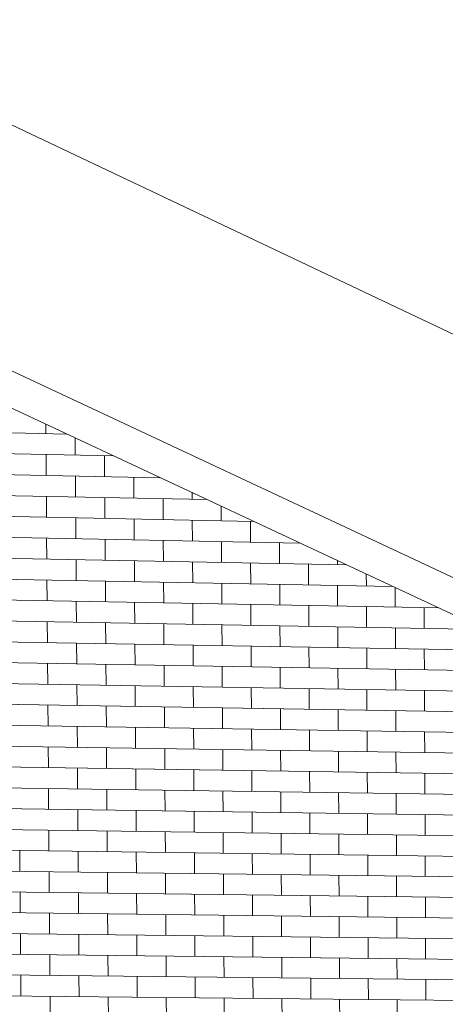
# Model space of a CAD drawing. Units: inches. Extents: x -5 to 4122, y 1003 to 1545.
# Drawn here: x 4121 to 4121, y 1158 to 1158 of the extents above; entities that cross this region are included whole.
import ezdxf

# ---------------------------------------------------------------- set-up
doc = ezdxf.new("R2010")
doc.units = ezdxf.units.IN
doc.header["$MEASUREMENT"] = 0
for name, color, linetype, lineweight in [('A-ROOF', 132, 'Continuous', 13), ('A-WALL', 113, 'Continuous', 13), ('A-WALL-PATT', 111, 'Continuous', 50)]:
    doc.layers.add(name, color=color, linetype=linetype, lineweight=lineweight)

# ---------------------------------------------------------------- blocks, each defined once
blk = doc.blocks.new('FP_46-GRADING 3D VIEW')
at = {"layer": 'A-WALL-PATT', "color": 252, "lineweight": 9}
for p, q in [((-57.471873, 1157.862859), (-57.43114, 1157.86198)), ((-57.432465, 1157.862008), (-57.43247, 1157.862601)), ((-57.474933, 1157.861566), (-57.428137, 1157.860576)), ((-57.430582, 1157.860627), (-57.43059, 1157.861723)), ((-57.432446, 1157.859326), (-57.432455, 1157.860667)), ((-57.428702, 1157.859248), (-57.428711, 1157.860588)), ((-57.477999, 1157.860271), (-57.42514, 1157.859175)), ((-57.48107, 1157.858974), (-57.422149, 1157.857776)), ((-57.430563, 1157.857947), (-57.430573, 1157.859287)), ((-57.426824, 1157.857871), (-57.426833, 1157.85921)), ((-57.423095, 1157.857796), (-57.423097, 1157.85822)), ((-57.484145, 1157.857675), (-57.419165, 1157.856382)), ((-57.432426, 1157.856645), (-57.432436, 1157.857986)), ((-57.428683, 1157.856571), (-57.428693, 1157.857909)), ((-57.42495, 1157.856497), (-57.424958, 1157.857834)), ((-57.421225, 1157.856423), (-57.42123, 1157.857347)), ((-57.487225, 1157.856373), (-57.416188, 1157.85499)), ((-57.430544, 1157.855269), (-57.430554, 1157.856608)), ((-57.426807, 1157.855196), (-57.426815, 1157.856534)), ((-57.423078, 1157.855124), (-57.423086, 1157.85646)), ((-57.419358, 1157.855051), (-57.419366, 1157.856386)), ((-57.490311, 1157.85507), (-57.413217, 1157.853601)), ((-57.432406, 1157.853967), (-57.432416, 1157.855306)), ((-57.428665, 1157.853895), (-57.428674, 1157.855233)), ((-57.424932, 1157.853824), (-57.424941, 1157.85516)), ((-57.421209, 1157.853753), (-57.421217, 1157.855088)), ((-57.417494, 1157.853682), (-57.417501, 1157.855015)), ((-57.493401, 1157.853765), (-57.410253, 1157.852215)), ((-57.430525, 1157.852593), (-57.430534, 1157.853931)), ((-57.426789, 1157.852523), (-57.426798, 1157.85386)), ((-57.423061, 1157.852454), (-57.42307, 1157.853789)), ((-57.419343, 1157.852384), (-57.41935, 1157.853718)), ((-57.415633, 1157.852315), (-57.41564, 1157.853647)), ((-57.413788, 1157.853612), (-57.413789, 1157.853868)), ((-57.411931, 1157.852246), (-57.411935, 1157.853001)), ((-57.496496, 1157.852457), (-57.407295, 1157.850832)), ((-57.432386, 1157.851289), (-57.432396, 1157.852628)), ((-57.428646, 1157.851221), (-57.428656, 1157.852558)), ((-57.424915, 1157.851153), (-57.424924, 1157.852488)), ((-57.421193, 1157.851085), (-57.421201, 1157.852419)), ((-57.417479, 1157.851018), (-57.417487, 1157.85235)), ((-57.413774, 1157.85095), (-57.413781, 1157.852281)), ((-57.410078, 1157.850883), (-57.410084, 1157.852136)), ((-57.499596, 1157.851147), (-57.404344, 1157.849453)), ((-57.430506, 1157.849918), (-57.430515, 1157.851255)), ((-57.426771, 1157.849852), (-57.42678, 1157.851187)), ((-57.423045, 1157.849785), (-57.423053, 1157.851119)), ((-57.419327, 1157.849719), (-57.419335, 1157.851052)), ((-57.415618, 1157.849653), (-57.415626, 1157.850984)), ((-57.411918, 1157.849587), (-57.411925, 1157.850917)), ((-57.408227, 1157.849522), (-57.408233, 1157.850849)), ((-57.432367, 1157.848614), (-57.432377, 1157.849951)), ((-57.428628, 1157.848549), (-57.428637, 1157.849885)), ((-57.502701, 1157.849836), (-57.401399, 1157.848076)), ((-57.424898, 1157.848484), (-57.424907, 1157.849818)), ((-57.421177, 1157.848419), (-57.421185, 1157.849752)), ((-57.417464, 1157.848355), (-57.417472, 1157.849686)), ((-57.413761, 1157.848291), (-57.413767, 1157.84962)), ((-57.410065, 1157.848226), (-57.410072, 1157.849555)), ((-57.430487, 1157.847245), (-57.430496, 1157.848581)), ((-57.505811, 1157.848522), (-57.398461, 1157.846702)), ((-57.426753, 1157.847182), (-57.426762, 1157.848517)), ((-57.423028, 1157.847119), (-57.423036, 1157.848452)), ((-57.419312, 1157.847056), (-57.419319, 1157.848387)), ((-57.415604, 1157.846993), (-57.415611, 1157.848323)), ((-57.411905, 1157.84693), (-57.411912, 1157.848259)), ((-57.408215, 1157.846868), (-57.408221, 1157.848194)), ((-57.508925, 1157.847206), (-57.395529, 1157.845332)), ((-57.432347, 1157.84594), (-57.432357, 1157.847277)), ((-57.42861, 1157.845878), (-57.428619, 1157.847213)), ((-57.424881, 1157.845817), (-57.424889, 1157.84715)), ((-57.421161, 1157.845755), (-57.421169, 1157.847087)), ((-57.41745, 1157.845694), (-57.417457, 1157.847024)), ((-57.413747, 1157.845633), (-57.413754, 1157.846961)), ((-57.410053, 1157.845572), (-57.410059, 1157.846899)), ((-57.512039, 1157.845888), (-57.392604, 1157.843964)), ((-57.430468, 1157.844574), (-57.430477, 1157.845909)), ((-57.426735, 1157.844514), (-57.426744, 1157.845848)), ((-57.423011, 1157.844454), (-57.42302, 1157.845786)), ((-57.419296, 1157.844394), (-57.419304, 1157.845725)), ((-57.41559, 1157.844334), (-57.415597, 1157.845663)), ((-57.411892, 1157.844275), (-57.411899, 1157.845602)), ((-57.408204, 1157.844215), (-57.408209, 1157.845541)), ((-57.512016, 1157.844518), (-57.389684, 1157.842599)), ((-57.432327, 1157.843268), (-57.432337, 1157.844604)), ((-57.428591, 1157.84321), (-57.4286, 1157.844544)), ((-57.424864, 1157.843151), (-57.424872, 1157.844484)), ((-57.421145, 1157.843093), (-57.421153, 1157.844424)), ((-57.417435, 1157.843035), (-57.417442, 1157.844364)), ((-57.413733, 1157.842976), (-57.41374, 1157.844304)), ((-57.410041, 1157.842919), (-57.410047, 1157.844245)), ((-57.511993, 1157.843149), (-57.386772, 1157.841237)), ((-57.430449, 1157.841904), (-57.430458, 1157.843239)), ((-57.426717, 1157.841847), (-57.426726, 1157.84318)), ((-57.422995, 1157.841791), (-57.423003, 1157.843122)), ((-57.419281, 1157.841734), (-57.419289, 1157.843064)), ((-57.415576, 1157.841677), (-57.415583, 1157.843006)), ((-57.41188, 1157.841621), (-57.411886, 1157.842948)), ((-57.408192, 1157.841565), (-57.408198, 1157.84289)), ((-57.511969, 1157.841781), (-57.385428, 1157.839902)), ((-57.432308, 1157.840598), (-57.432318, 1157.841933)), ((-57.428573, 1157.840543), (-57.428582, 1157.841876)), ((-57.424846, 1157.840487), (-57.424855, 1157.841819)), ((-57.421129, 1157.840432), (-57.421137, 1157.841762)), ((-57.41742, 1157.840377), (-57.417427, 1157.841706)), ((-57.41372, 1157.840322), (-57.413727, 1157.841649)), ((-57.410028, 1157.840267), (-57.410035, 1157.841593)), ((-57.511946, 1157.840413), (-57.385426, 1157.838587)), ((-57.43043, 1157.839237), (-57.430439, 1157.84057)), ((-57.4267, 1157.839183), (-57.426708, 1157.840515)), ((-57.422978, 1157.839129), (-57.422987, 1157.84046)), ((-57.419266, 1157.839075), (-57.419273, 1157.840404)), ((-57.415562, 1157.839022), (-57.415569, 1157.840349)), ((-57.411867, 1157.838969), (-57.411873, 1157.840295)), ((-57.40818, 1157.838916), (-57.408186, 1157.84024)), ((-57.432288, 1157.837929), (-57.432298, 1157.839263)), ((-57.428554, 1157.837877), (-57.428563, 1157.83921)), ((-57.424829, 1157.837825), (-57.424838, 1157.839156)), ((-57.511923, 1157.839045), (-57.385424, 1157.837273)), ((-57.421113, 1157.837773), (-57.421121, 1157.839102)), ((-57.417405, 1157.837721), (-57.417413, 1157.839049)), ((-57.413706, 1157.837669), (-57.413713, 1157.838995)), ((-57.410016, 1157.837617), (-57.410022, 1157.838942)), ((-57.430411, 1157.83657), (-57.43042, 1157.837903)), ((-57.426682, 1157.83652), (-57.426691, 1157.837851)), ((-57.511899, 1157.837678), (-57.385421, 1157.835959)), ((-57.422962, 1157.836469), (-57.42297, 1157.837799)), ((-57.41925, 1157.836419), (-57.419258, 1157.837747)), ((-57.415548, 1157.836369), (-57.415555, 1157.837695)), ((-57.411854, 1157.836318), (-57.41186, 1157.837643)), ((-57.408168, 1157.836268), (-57.408174, 1157.837592)), ((-57.432268, 1157.835263), (-57.432278, 1157.836596)), ((-57.511876, 1157.836311), (-57.385419, 1157.834646)), ((-57.428536, 1157.835214), (-57.428545, 1157.836545)), ((-57.424812, 1157.835164), (-57.424821, 1157.836495)), ((-57.421097, 1157.835116), (-57.421105, 1157.836444)), ((-57.417391, 1157.835067), (-57.417398, 1157.836394)), ((-57.413693, 1157.835018), (-57.4137, 1157.836343)), ((-57.410004, 1157.83497), (-57.41001, 1157.836293)), ((-57.511853, 1157.834944), (-57.385417, 1157.833333)), ((-57.434128, 1157.833954), (-57.434138, 1157.835287)), ((-57.430392, 1157.833906), (-57.430401, 1157.835238)), ((-57.426664, 1157.833859), (-57.426673, 1157.835189)), ((-57.422945, 1157.833811), (-57.422953, 1157.83514)), ((-57.419235, 1157.833764), (-57.419243, 1157.835091)), ((-57.415533, 1157.833717), (-57.415541, 1157.835042)), ((-57.411841, 1157.83367), (-57.411847, 1157.834994)), ((-57.408157, 1157.833623), (-57.408162, 1157.834945)), ((-57.51183, 1157.833579), (-57.385415, 1157.83202)), ((-57.432249, 1157.832598), (-57.432259, 1157.83393)), ((-57.428517, 1157.832552), (-57.428527, 1157.833882)), ((-57.424795, 1157.832506), (-57.424803, 1157.833835)), ((-57.421081, 1157.83246), (-57.421089, 1157.833788)), ((-57.417376, 1157.832414), (-57.417383, 1157.83374)), ((-57.413679, 1157.832369), (-57.413686, 1157.833693)), ((-57.409991, 1157.832323), (-57.409998, 1157.833646)), ((-57.511806, 1157.832213), (-57.385413, 1157.830708)), ((-57.434108, 1157.831288), (-57.434118, 1157.832621)), ((-57.430373, 1157.831243), (-57.430382, 1157.832575)), ((-57.426646, 1157.831199), (-57.426655, 1157.832529)), ((-57.422929, 1157.831155), (-57.422937, 1157.832483)), ((-57.41922, 1157.831111), (-57.419227, 1157.832437)), ((-57.415519, 1157.831067), (-57.415526, 1157.832391)), ((-57.411828, 1157.831023), (-57.411834, 1157.832346)), ((-57.408145, 1157.830979), (-57.408151, 1157.832301)), ((-57.432229, 1157.829934), (-57.432239, 1157.831266)), ((-57.428499, 1157.829891), (-57.428508, 1157.831221)), ((-57.424778, 1157.829849), (-57.424786, 1157.831177)), ((-57.421065, 1157.829806), (-57.421073, 1157.831133)), ((-57.417361, 1157.829763), (-57.417368, 1157.831089)), ((-57.413666, 1157.829721), (-57.413673, 1157.831045)), ((-57.409979, 1157.829679), (-57.409985, 1157.831001)), ((-57.511783, 1157.830848), (-57.38541, 1157.829396)), ((-57.434088, 1157.828624), (-57.434098, 1157.829956)), ((-57.430354, 1157.828583), (-57.430363, 1157.829913)), ((-57.426628, 1157.828541), (-57.426637, 1157.82987)), ((-57.422912, 1157.8285), (-57.42292, 1157.829827)), ((-57.419204, 1157.828459), (-57.419212, 1157.829785)), ((-57.415505, 1157.828418), (-57.415512, 1157.829742)), ((-57.411815, 1157.828377), (-57.411821, 1157.8297)), ((-57.408133, 1157.828337), (-57.408139, 1157.829658)), ((-57.51176, 1157.829484), (-57.385408, 1157.828085)), ((-57.43221, 1157.827273), (-57.432219, 1157.828603)), ((-57.428481, 1157.827233), (-57.42849, 1157.828562)), ((-57.424761, 1157.827193), (-57.424769, 1157.828521)), ((-57.421049, 1157.827154), (-57.421057, 1157.82848)), ((-57.417346, 1157.827114), (-57.417354, 1157.828439)), ((-57.413652, 1157.827075), (-57.413659, 1157.828398)), ((-57.511737, 1157.828119), (-57.385406, 1157.826774)), ((-57.409967, 1157.827036), (-57.409973, 1157.828357)), ((-57.434067, 1157.825962), (-57.434077, 1157.827293)), ((-57.430335, 1157.825923), (-57.430344, 1157.827253)), ((-57.426611, 1157.825885), (-57.42662, 1157.827213)), ((-57.422895, 1157.825847), (-57.422904, 1157.827174)), ((-57.419189, 1157.825809), (-57.419197, 1157.827134)), ((-57.511714, 1157.826756), (-57.385404, 1157.825464)), ((-57.415491, 1157.825772), (-57.415498, 1157.827095)), ((-57.411802, 1157.825734), (-57.411808, 1157.827055)), ((-57.408121, 1157.825696), (-57.408127, 1157.827016)), ((-57.43219, 1157.824613), (-57.4322, 1157.825942)), ((-57.428462, 1157.824576), (-57.428472, 1157.825904)), ((-57.424743, 1157.82454), (-57.424752, 1157.825866)), ((-57.421033, 1157.824503), (-57.421041, 1157.825828)), ((-57.417332, 1157.824467), (-57.417339, 1157.82579)), ((-57.413639, 1157.824431), (-57.413645, 1157.825753)), ((-57.409954, 1157.824395), (-57.409961, 1157.825715))]:
    blk.add_line(p, q, dxfattribs=at)
blk = doc.blocks.new('FP_56-GRADING 3D VIEW')
at = {"layer": 'A-WALL-PATT', "color": 252, "lineweight": 9}
for p, q in [((-57.471873, 1157.862859), (-57.43114, 1157.86198)), ((-57.432465, 1157.862008), (-57.43247, 1157.862601)), ((-57.474933, 1157.861566), (-57.428137, 1157.860576)), ((-57.430582, 1157.860627), (-57.43059, 1157.861723)), ((-57.432446, 1157.859326), (-57.432455, 1157.860667)), ((-57.428702, 1157.859248), (-57.428711, 1157.860588)), ((-57.477999, 1157.860271), (-57.42514, 1157.859175)), ((-57.48107, 1157.858974), (-57.422149, 1157.857776)), ((-57.430563, 1157.857947), (-57.430573, 1157.859287)), ((-57.426824, 1157.857871), (-57.426833, 1157.85921)), ((-57.423095, 1157.857796), (-57.423097, 1157.85822)), ((-57.484145, 1157.857675), (-57.419165, 1157.856382)), ((-57.432426, 1157.856645), (-57.432436, 1157.857986)), ((-57.428683, 1157.856571), (-57.428693, 1157.857909)), ((-57.42495, 1157.856497), (-57.424958, 1157.857834)), ((-57.421225, 1157.856423), (-57.42123, 1157.857347)), ((-57.487225, 1157.856373), (-57.416188, 1157.85499)), ((-57.430544, 1157.855269), (-57.430554, 1157.856608)), ((-57.426807, 1157.855196), (-57.426815, 1157.856534)), ((-57.423078, 1157.855124), (-57.423086, 1157.85646)), ((-57.419358, 1157.855051), (-57.419366, 1157.856386)), ((-57.490311, 1157.85507), (-57.413217, 1157.853601)), ((-57.432406, 1157.853967), (-57.432416, 1157.855306)), ((-57.428665, 1157.853895), (-57.428674, 1157.855233)), ((-57.424932, 1157.853824), (-57.424941, 1157.85516)), ((-57.421209, 1157.853753), (-57.421217, 1157.855088)), ((-57.417494, 1157.853682), (-57.417501, 1157.855015)), ((-57.493401, 1157.853765), (-57.410253, 1157.852215)), ((-57.430525, 1157.852593), (-57.430534, 1157.853931)), ((-57.426789, 1157.852523), (-57.426798, 1157.85386)), ((-57.423061, 1157.852454), (-57.42307, 1157.853789)), ((-57.419343, 1157.852384), (-57.41935, 1157.853718)), ((-57.415633, 1157.852315), (-57.41564, 1157.853647)), ((-57.413788, 1157.853612), (-57.413789, 1157.853868)), ((-57.411931, 1157.852246), (-57.411935, 1157.853001)), ((-57.496496, 1157.852457), (-57.407295, 1157.850832)), ((-57.432386, 1157.851289), (-57.432396, 1157.852628)), ((-57.428646, 1157.851221), (-57.428656, 1157.852558)), ((-57.424915, 1157.851153), (-57.424924, 1157.852488)), ((-57.421193, 1157.851085), (-57.421201, 1157.852419)), ((-57.417479, 1157.851018), (-57.417487, 1157.85235)), ((-57.413774, 1157.85095), (-57.413781, 1157.852281)), ((-57.410078, 1157.850883), (-57.410084, 1157.852136)), ((-57.499596, 1157.851147), (-57.404344, 1157.849453)), ((-57.430506, 1157.849918), (-57.430515, 1157.851255)), ((-57.426771, 1157.849852), (-57.42678, 1157.851187)), ((-57.423045, 1157.849785), (-57.423053, 1157.851119)), ((-57.419327, 1157.849719), (-57.419335, 1157.851052)), ((-57.415618, 1157.849653), (-57.415626, 1157.850984)), ((-57.411918, 1157.849587), (-57.411925, 1157.850917)), ((-57.408227, 1157.849522), (-57.408233, 1157.850849)), ((-57.432367, 1157.848614), (-57.432377, 1157.849951)), ((-57.428628, 1157.848549), (-57.428637, 1157.849885)), ((-57.502701, 1157.849836), (-57.401399, 1157.848076)), ((-57.424898, 1157.848484), (-57.424907, 1157.849818)), ((-57.421177, 1157.848419), (-57.421185, 1157.849752)), ((-57.417464, 1157.848355), (-57.417472, 1157.849686)), ((-57.413761, 1157.848291), (-57.413767, 1157.84962)), ((-57.410065, 1157.848226), (-57.410072, 1157.849555)), ((-57.430487, 1157.847245), (-57.430496, 1157.848581)), ((-57.505811, 1157.848522), (-57.398461, 1157.846702)), ((-57.426753, 1157.847182), (-57.426762, 1157.848517)), ((-57.423028, 1157.847119), (-57.423036, 1157.848452)), ((-57.419312, 1157.847056), (-57.419319, 1157.848387)), ((-57.415604, 1157.846993), (-57.415611, 1157.848323)), ((-57.411905, 1157.84693), (-57.411912, 1157.848259)), ((-57.408215, 1157.846868), (-57.408221, 1157.848194)), ((-57.508925, 1157.847206), (-57.395529, 1157.845332)), ((-57.432347, 1157.84594), (-57.432357, 1157.847277)), ((-57.42861, 1157.845878), (-57.428619, 1157.847213)), ((-57.424881, 1157.845817), (-57.424889, 1157.84715)), ((-57.421161, 1157.845755), (-57.421169, 1157.847087)), ((-57.41745, 1157.845694), (-57.417457, 1157.847024)), ((-57.413747, 1157.845633), (-57.413754, 1157.846961)), ((-57.410053, 1157.845572), (-57.410059, 1157.846899)), ((-57.512039, 1157.845888), (-57.394312, 1157.843991)), ((-57.430468, 1157.844574), (-57.430477, 1157.845909)), ((-57.426735, 1157.844514), (-57.426744, 1157.845848)), ((-57.423011, 1157.844454), (-57.42302, 1157.845786)), ((-57.419296, 1157.844394), (-57.419304, 1157.845725)), ((-57.41559, 1157.844334), (-57.415597, 1157.845663)), ((-57.411892, 1157.844275), (-57.411899, 1157.845602)), ((-57.408204, 1157.844215), (-57.408209, 1157.845541)), ((-57.512016, 1157.844518), (-57.394308, 1157.842672)), ((-57.432327, 1157.843268), (-57.432337, 1157.844604)), ((-57.428591, 1157.84321), (-57.4286, 1157.844544)), ((-57.424864, 1157.843151), (-57.424872, 1157.844484)), ((-57.421145, 1157.843093), (-57.421153, 1157.844424)), ((-57.417435, 1157.843035), (-57.417442, 1157.844364)), ((-57.413733, 1157.842976), (-57.41374, 1157.844304)), ((-57.410041, 1157.842919), (-57.410047, 1157.844245)), ((-57.511993, 1157.843149), (-57.394304, 1157.841352)), ((-57.430449, 1157.841904), (-57.430458, 1157.843239)), ((-57.426717, 1157.841847), (-57.426726, 1157.84318)), ((-57.422995, 1157.841791), (-57.423003, 1157.843122)), ((-57.419281, 1157.841734), (-57.419289, 1157.843064)), ((-57.415576, 1157.841677), (-57.415583, 1157.843006)), ((-57.41188, 1157.841621), (-57.411886, 1157.842948)), ((-57.408192, 1157.841565), (-57.408198, 1157.84289)), ((-57.511969, 1157.841781), (-57.394301, 1157.840034)), ((-57.432308, 1157.840598), (-57.432318, 1157.841933)), ((-57.428573, 1157.840543), (-57.428582, 1157.841876)), ((-57.424846, 1157.840487), (-57.424855, 1157.841819)), ((-57.421129, 1157.840432), (-57.421137, 1157.841762)), ((-57.41742, 1157.840377), (-57.417427, 1157.841706)), ((-57.41372, 1157.840322), (-57.413727, 1157.841649)), ((-57.410028, 1157.840267), (-57.410035, 1157.841593)), ((-57.511946, 1157.840413), (-57.394297, 1157.838715)), ((-57.43043, 1157.839237), (-57.430439, 1157.84057)), ((-57.4267, 1157.839183), (-57.426708, 1157.840515)), ((-57.422978, 1157.839129), (-57.422987, 1157.84046)), ((-57.419266, 1157.839075), (-57.419273, 1157.840404)), ((-57.415562, 1157.839022), (-57.415569, 1157.840349)), ((-57.411867, 1157.838969), (-57.411873, 1157.840295)), ((-57.40818, 1157.838916), (-57.408186, 1157.84024)), ((-57.432288, 1157.837929), (-57.432298, 1157.839263)), ((-57.428554, 1157.837877), (-57.428563, 1157.83921)), ((-57.424829, 1157.837825), (-57.424838, 1157.839156)), ((-57.511923, 1157.839045), (-57.394293, 1157.837397)), ((-57.421113, 1157.837773), (-57.421121, 1157.839102)), ((-57.417405, 1157.837721), (-57.417413, 1157.839049)), ((-57.413706, 1157.837669), (-57.413713, 1157.838995)), ((-57.410016, 1157.837617), (-57.410022, 1157.838942)), ((-57.430411, 1157.83657), (-57.43042, 1157.837903)), ((-57.426682, 1157.83652), (-57.426691, 1157.837851)), ((-57.511899, 1157.837678), (-57.39429, 1157.83608)), ((-57.422962, 1157.836469), (-57.42297, 1157.837799)), ((-57.41925, 1157.836419), (-57.419258, 1157.837747)), ((-57.415548, 1157.836369), (-57.415555, 1157.837695)), ((-57.411854, 1157.836318), (-57.41186, 1157.837643)), ((-57.408168, 1157.836268), (-57.408174, 1157.837592)), ((-57.432268, 1157.835263), (-57.432278, 1157.836596)), ((-57.511876, 1157.836311), (-57.394286, 1157.834763)), ((-57.428536, 1157.835214), (-57.428545, 1157.836545)), ((-57.424812, 1157.835164), (-57.424821, 1157.836495)), ((-57.421097, 1157.835116), (-57.421105, 1157.836444)), ((-57.417391, 1157.835067), (-57.417398, 1157.836394)), ((-57.413693, 1157.835018), (-57.4137, 1157.836343)), ((-57.410004, 1157.83497), (-57.41001, 1157.836293)), ((-57.511853, 1157.834944), (-57.394283, 1157.833446)), ((-57.434128, 1157.833954), (-57.434138, 1157.835287)), ((-57.430392, 1157.833906), (-57.430401, 1157.835238)), ((-57.426664, 1157.833859), (-57.426673, 1157.835189)), ((-57.422945, 1157.833811), (-57.422953, 1157.83514)), ((-57.419235, 1157.833764), (-57.419243, 1157.835091)), ((-57.415533, 1157.833717), (-57.415541, 1157.835042)), ((-57.411841, 1157.83367), (-57.411847, 1157.834994)), ((-57.408157, 1157.833623), (-57.408162, 1157.834945)), ((-57.51183, 1157.833579), (-57.394279, 1157.83213)), ((-57.432249, 1157.832598), (-57.432259, 1157.83393)), ((-57.428517, 1157.832552), (-57.428527, 1157.833882)), ((-57.424795, 1157.832506), (-57.424803, 1157.833835)), ((-57.421081, 1157.83246), (-57.421089, 1157.833788)), ((-57.417376, 1157.832414), (-57.417383, 1157.83374)), ((-57.413679, 1157.832369), (-57.413686, 1157.833693)), ((-57.409991, 1157.832323), (-57.409998, 1157.833646)), ((-57.511806, 1157.832213), (-57.394275, 1157.830814)), ((-57.434108, 1157.831288), (-57.434118, 1157.832621)), ((-57.430373, 1157.831243), (-57.430382, 1157.832575)), ((-57.426646, 1157.831199), (-57.426655, 1157.832529)), ((-57.422929, 1157.831155), (-57.422937, 1157.832483)), ((-57.41922, 1157.831111), (-57.419227, 1157.832437)), ((-57.415519, 1157.831067), (-57.415526, 1157.832391)), ((-57.411828, 1157.831023), (-57.411834, 1157.832346)), ((-57.408145, 1157.830979), (-57.408151, 1157.832301)), ((-57.432229, 1157.829934), (-57.432239, 1157.831266)), ((-57.428499, 1157.829891), (-57.428508, 1157.831221)), ((-57.424778, 1157.829849), (-57.424786, 1157.831177)), ((-57.421065, 1157.829806), (-57.421073, 1157.831133)), ((-57.417361, 1157.829763), (-57.417368, 1157.831089)), ((-57.413666, 1157.829721), (-57.413673, 1157.831045)), ((-57.409979, 1157.829679), (-57.409985, 1157.831001)), ((-57.511783, 1157.830848), (-57.394272, 1157.829498)), ((-57.434088, 1157.828624), (-57.434098, 1157.829956)), ((-57.430354, 1157.828583), (-57.430363, 1157.829913)), ((-57.426628, 1157.828541), (-57.426637, 1157.82987)), ((-57.422912, 1157.8285), (-57.42292, 1157.829827)), ((-57.419204, 1157.828459), (-57.419212, 1157.829785)), ((-57.415505, 1157.828418), (-57.415512, 1157.829742)), ((-57.411815, 1157.828377), (-57.411821, 1157.8297)), ((-57.408133, 1157.828337), (-57.408139, 1157.829658)), ((-57.51176, 1157.829484), (-57.394268, 1157.828183)), ((-57.43221, 1157.827273), (-57.432219, 1157.828603)), ((-57.428481, 1157.827233), (-57.42849, 1157.828562)), ((-57.424761, 1157.827193), (-57.424769, 1157.828521)), ((-57.421049, 1157.827154), (-57.421057, 1157.82848)), ((-57.417346, 1157.827114), (-57.417354, 1157.828439)), ((-57.413652, 1157.827075), (-57.413659, 1157.828398)), ((-57.511737, 1157.828119), (-57.394265, 1157.826869)), ((-57.409967, 1157.827036), (-57.409973, 1157.828357)), ((-57.434067, 1157.825962), (-57.434077, 1157.827293)), ((-57.430335, 1157.825923), (-57.430344, 1157.827253)), ((-57.426611, 1157.825885), (-57.42662, 1157.827213)), ((-57.422895, 1157.825847), (-57.422904, 1157.827174)), ((-57.419189, 1157.825809), (-57.419197, 1157.827134)), ((-57.511714, 1157.826756), (-57.394261, 1157.825554)), ((-57.415491, 1157.825772), (-57.415498, 1157.827095)), ((-57.411802, 1157.825734), (-57.411808, 1157.827055)), ((-57.408121, 1157.825696), (-57.408127, 1157.827016)), ((-57.43219, 1157.824613), (-57.4322, 1157.825942)), ((-57.428462, 1157.824576), (-57.428472, 1157.825904)), ((-57.424743, 1157.82454), (-57.424752, 1157.825866)), ((-57.421033, 1157.824503), (-57.421041, 1157.825828)), ((-57.417332, 1157.824467), (-57.417339, 1157.82579)), ((-57.413639, 1157.824431), (-57.413645, 1157.825753)), ((-57.409954, 1157.824395), (-57.409961, 1157.825715))]:
    blk.add_line(p, q, dxfattribs=at)

msp = doc.modelspace()

# ---------------------------------------------------------------- linework, layer by layer
at = {"layer": 'A-ROOF', "color": 250}
for p, q in [((4121.279596, 1157.888536), (4121.358121, 1157.851301)), ((4121.358118, 1157.835913), (4121.279745, 1157.872622))]:
    msp.add_line(p, q, dxfattribs=at)
at = {"layer": 'A-WALL', "color": 250}
for p in [(4121.343044, 1157.84061), (4121.334159, 1157.844763)]:
    msp.add_line(p, (4121.277009, 1157.871481), dxfattribs=at)

# ---------------------------------------------------------------- block references
at = {"layer": 'A-WALL', "color": 10, "lineweight": 9}
for name in ['FP_46-GRADING 3D VIEW', 'FP_56-GRADING 3D VIEW']:
    msp.add_blockref(name, (4178.728473, 0), dxfattribs=at)

doc.saveas('drawing.dxf')
